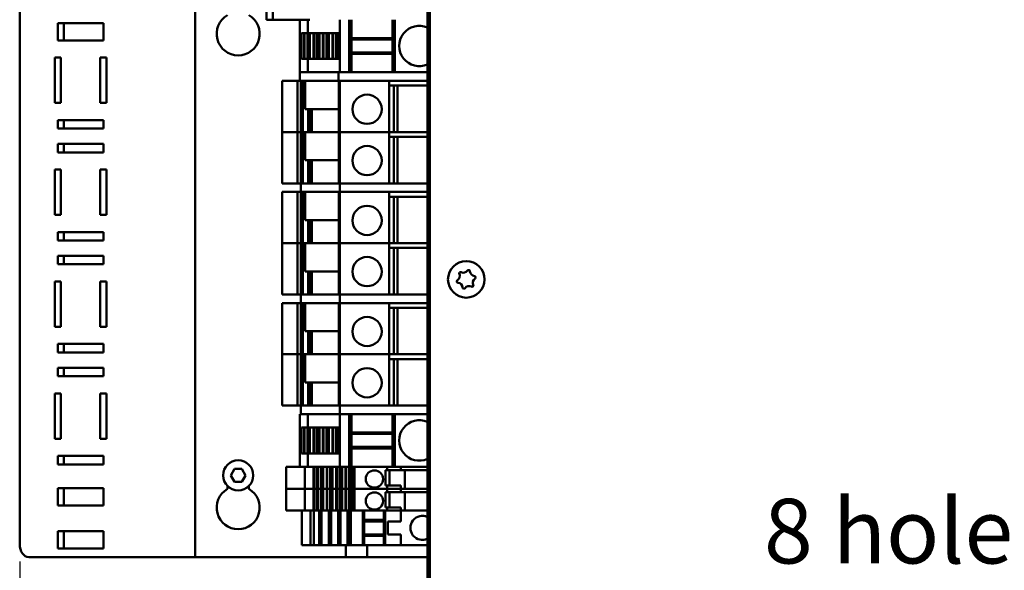
# Model space of a CAD drawing. Units: millimetres. Extents: x 0 to 4752, y 0 to 3360.
# Drawn here: x 1730 to 2096, y 1391 to 1595 of the extents above; entities that cross this region are included whole.
import ezdxf

# ---------------------------------------------------------------- set-up
doc = ezdxf.new("R2010")
doc.units = ezdxf.units.MM
doc.header["$LTSCALE"] = 8
for name, color, linetype, lineweight in [('Bemaßung (ISO)', 7, 'Continuous', 25), ('Sichtbar (ISO)', 7, 'Continuous', 50), ('Symbol (ISO)', 7, 'Continuous', 25)]:
    doc.layers.add(name, color=color, linetype=linetype, lineweight=lineweight)
doc.styles.add('Notiztext (DIN)', font='isocpeur.ttf')
doc.dimstyles.new('Standard (DIN)', dxfattribs={"dimscale": 8, "dimtxt": 3.5, "dimasz": 2.5, "dimexe": 3.175, "dimexo": 0.8, "dimgap": 0.8, "dimtad": 1, "dimrnd": 1e-08, "dimzin": 0, "dimtxsty": 'Notiztext (DIN)', "dimcen": 0.09, "dimdle": 10, "dimclrd": 256, "dimclre": 256, "dimclrt": 256, "dimadec": 0, "dimazin": 0, "dimtol": 1, "dimtfac": 1, "dimtmove": 0, "dimatfit": 3, "dimfxl": 1, "dimtolj": 1, "dimtzin": 0, "dimlwd": -1, "dimlwe": -1, "dimarcsym": 0})

# ---------------------------------------------------------------- blocks, each defined once
blk = doc.blocks.new('*D18')
at = {"layer": 'Bemaßung (ISO)', "transparency": 16777216}
for p, q in [((1730.01, 1394.01), (1730.01, 951.89)), ((2907.24, 1259.61), (2907.24, 951.89)), ((1750.01, 977.29), (2887.24, 977.29))]:
    blk.add_line(p, q, dxfattribs=at)
for points in [[(1750.01, 980.63), (1750.01, 973.96), (1730.01, 977.29)], [(2887.24, 980.63), (2887.24, 973.96), (2907.24, 977.29)]]:
    blk.add_solid(points, dxfattribs=at)
at = {"layer": 'Defpoints', "color": 0, "transparency": 16777216}
for p in [(1730.01, 1400.41), (2907.24, 1266.01), (2907.24, 977.29)]:
    blk.add_point(p, dxfattribs=at)
at = {"layer": 'Bemaßung (ISO)', "transparency": 16777216, "insert": (2082.03, 1020.09), "char_height": 28, "attachment_point": 1, "style": 'Notiztext (DIN)'}
blk.add_mtext('\\A1;735,8±2,5 mm [28,97%%p0,10 in]', dxfattribs=at)
blk = doc.blocks.new('*D19')
at = {"layer": 'Bemaßung (ISO)', "transparency": 16777216}
for p, q in [((2907.96, 1500.25), (2907.96, 851.28)), ((1730.01, 1394.01), (1730.01, 851.28)), ((1750.01, 876.68), (2887.96, 876.68))]:
    blk.add_line(p, q, dxfattribs=at)
for points in [[(1750.01, 880.01), (1750.01, 873.35), (1730.01, 876.68)], [(2887.96, 880.01), (2887.96, 873.35), (2907.96, 876.68)]]:
    blk.add_solid(points, dxfattribs=at)
at = {"layer": 'Defpoints', "color": 0, "transparency": 16777216}
for p in [(2907.96, 1506.65), (1730.01, 1400.41), (2907.96, 876.68)]:
    blk.add_point(p, dxfattribs=at)
at = {"layer": 'Bemaßung (ISO)', "transparency": 16777216, "insert": (2082.39, 919.48), "char_height": 28, "attachment_point": 1, "style": 'Notiztext (DIN)'}
blk.add_mtext('\\A1;736,2±2,5 mm [28,98%%p0,10 in]', dxfattribs=at)

msp = doc.modelspace()

# ---------------------------------------------------------------- linework, layer by layer
at = {"layer": 'Sichtbar (ISO)'}
for p, q in [((1882.44, 1887.61), (1882.44, 1303.61)), ((1881.64, 1359.61), (1881.64, 1831.61)), ((1795.24, 1395.61), (1795.24, 1795.61)), ((1730.01, 1790.81), (1730.01, 1400.41)), ((1821.8, 1624.89), (1821.8, 1595.29)), ((1824.15, 1624.89), (1824.15, 1595.29)), ((1744.15, 1587.61), (1744.15, 1594.01)), ((1744.15, 1594.01), (1761.12, 1594.01)), ((1746.42, 1594.01), (1746.42, 1587.61)), ((1761.12, 1594.01), (1761.12, 1587.61)), ((1822.27, 1595.29), (1821.8, 1595.29)), ((1822.27, 1595.29), (1823.25, 1595.29)), ((1823.81, 1595.29), (1823.25, 1595.29)), ((1823.81, 1595.29), (1824.15, 1595.29)), ((1824.15, 1595.29), (1837.84, 1595.29)), ((1834.12, 1595.29), (1834.12, 1575.77)), ((1837.14, 1595.29), (1837.14, 1590.33)), ((1849.06, 1595.29), (1849.06, 1575.77)), ((1852.52, 1595.29), (1852.52, 1575.77)), ((1853.4, 1595.29), (1853.4, 1575.77)), ((1868.6, 1595.29), (1868.6, 1575.77)), ((1869.48, 1595.29), (1869.48, 1575.77)), ((1834.83, 1580.73), (1834.83, 1590.33)), ((1835.74, 1590.33), (1834.83, 1590.33)), ((1835.74, 1590.33), (1835.74, 1580.73)), ((1835.74, 1590.33), (1835.92, 1590.33)), ((1835.92, 1590.33), (1835.92, 1580.73)), ((1837.02, 1590.33), (1835.92, 1590.33)), ((1837.02, 1590.33), (1837.02, 1580.73)), ((1837.24, 1590.33), (1837.02, 1590.33)), ((1837.24, 1590.33), (1837.24, 1580.73)), ((1837.63, 1590.33), (1837.24, 1590.33)), ((1837.89, 1590.33), (1837.63, 1590.33)), ((1837.63, 1590.33), (1837.63, 1580.73)), ((1837.89, 1590.33), (1837.93, 1590.33)), ((1837.89, 1590.33), (1837.89, 1580.73)), ((1839.24, 1590.33), (1837.93, 1590.33)), ((1837.93, 1590.33), (1837.93, 1580.73)), ((1839.24, 1590.33), (1839.43, 1590.33)), ((1839.24, 1590.33), (1839.24, 1580.73)), ((1840.52, 1590.33), (1839.43, 1590.33)), ((1839.43, 1590.33), (1839.43, 1580.73)), ((1840.75, 1590.33), (1840.52, 1590.33)), ((1840.52, 1590.33), (1840.52, 1580.73)), ((1841.13, 1590.33), (1840.75, 1590.33)), ((1840.75, 1590.33), (1840.75, 1580.73)), ((1841.39, 1590.33), (1841.13, 1590.33)), ((1841.13, 1590.33), (1841.13, 1580.73)), ((1841.39, 1590.33), (1841.44, 1590.33)), ((1841.39, 1590.33), (1841.39, 1580.73)), ((1842.75, 1590.33), (1841.44, 1590.33)), ((1841.44, 1590.33), (1841.44, 1580.73)), ((1842.75, 1590.33), (1842.94, 1590.33)), ((1842.75, 1590.33), (1842.75, 1580.73)), ((1844.03, 1590.33), (1842.94, 1590.33)), ((1842.94, 1590.33), (1842.94, 1580.73)), ((1844.26, 1590.33), (1844.03, 1590.33)), ((1844.03, 1590.33), (1844.03, 1580.73)), ((1844.64, 1590.33), (1844.26, 1590.33)), ((1844.26, 1590.33), (1844.26, 1580.73)), ((1844.9, 1590.33), (1844.64, 1590.33)), ((1844.64, 1590.33), (1844.64, 1580.73)), ((1844.9, 1590.33), (1844.95, 1590.33)), ((1844.9, 1590.33), (1844.9, 1580.73)), ((1846.26, 1590.33), (1844.95, 1590.33)), ((1844.95, 1590.33), (1844.95, 1580.73)), ((1846.26, 1590.33), (1846.44, 1590.33)), ((1846.26, 1590.33), (1846.26, 1580.73)), ((1847.54, 1590.33), (1846.44, 1590.33)), ((1846.44, 1590.33), (1846.44, 1580.73)), ((1847.77, 1590.33), (1847.54, 1590.33)), ((1847.54, 1590.33), (1847.54, 1580.73)), ((1848.15, 1590.33), (1847.77, 1590.33)), ((1847.77, 1590.33), (1847.77, 1580.73)), ((1848.41, 1590.33), (1848.15, 1590.33)), ((1848.15, 1590.33), (1848.15, 1580.73)), ((1848.41, 1590.33), (1848.45, 1590.33)), ((1848.41, 1590.33), (1848.41, 1580.73)), ((1849.06, 1590.33), (1848.45, 1590.33)), ((1848.45, 1590.33), (1848.45, 1580.73)), ((1761.12, 1587.61), (1744.15, 1587.61)), ((1868.6, 1588.49), (1853.4, 1588.49)), ((1868.6, 1587.93), (1853.4, 1587.93)), ((1868.6, 1583.13), (1853.4, 1583.13)), ((1868.6, 1582.57), (1853.4, 1582.57)), ((1743.02, 1581.21), (1745.28, 1581.21)), ((1743.02, 1564.41), (1743.02, 1581.21)), ((1745.28, 1581.21), (1745.28, 1564.41)), ((1759.99, 1581.21), (1762.26, 1581.21)), ((1759.99, 1564.41), (1759.99, 1581.21)), ((1762.26, 1581.21), (1762.26, 1564.41)), ((1834.83, 1580.73), (1835.74, 1580.73)), ((1835.92, 1580.73), (1835.74, 1580.73)), ((1835.92, 1580.73), (1837.02, 1580.73)), ((1837.02, 1580.73), (1837.24, 1580.73)), ((1837.14, 1580.73), (1837.14, 1575.77)), ((1837.24, 1580.73), (1837.63, 1580.73)), ((1837.63, 1580.73), (1837.89, 1580.73)), ((1837.93, 1580.73), (1837.89, 1580.73)), ((1837.93, 1580.73), (1839.24, 1580.73)), ((1839.43, 1580.73), (1839.24, 1580.73)), ((1839.43, 1580.73), (1840.52, 1580.73)), ((1840.52, 1580.73), (1840.75, 1580.73)), ((1840.75, 1580.73), (1841.13, 1580.73)), ((1841.13, 1580.73), (1841.39, 1580.73)), ((1841.44, 1580.73), (1841.39, 1580.73)), ((1841.44, 1580.73), (1842.75, 1580.73)), ((1842.94, 1580.73), (1842.75, 1580.73)), ((1842.94, 1580.73), (1844.03, 1580.73)), ((1844.03, 1580.73), (1844.26, 1580.73)), ((1844.26, 1580.73), (1844.64, 1580.73)), ((1844.64, 1580.73), (1844.9, 1580.73)), ((1844.95, 1580.73), (1844.9, 1580.73)), ((1844.95, 1580.73), (1846.26, 1580.73)), ((1846.44, 1580.73), (1846.26, 1580.73)), ((1846.44, 1580.73), (1847.54, 1580.73)), ((1847.54, 1580.73), (1847.77, 1580.73)), ((1847.77, 1580.73), (1848.15, 1580.73)), ((1848.15, 1580.73), (1848.41, 1580.73)), ((1848.45, 1580.73), (1848.41, 1580.73)), ((1848.45, 1580.73), (1849.06, 1580.73)), ((1848.52, 1575.77), (1834.12, 1575.77)), ((1834.12, 1575.77), (1834.12, 1572.57)), ((1848.52, 1575.77), (1848.52, 1572.57)), ((1849.06, 1575.77), (1848.52, 1575.77)), ((1849.08, 1575.77), (1849.06, 1575.77)), ((1849.7, 1575.77), (1849.08, 1575.77)), ((1849.7, 1575.77), (1852.44, 1575.77)), ((1852.52, 1575.77), (1852.44, 1575.77)), ((1852.52, 1575.77), (1853.4, 1575.77)), ((1868.6, 1575.77), (1853.4, 1575.77)), ((1868.6, 1575.77), (1869.48, 1575.77)), ((1869.56, 1575.77), (1869.48, 1575.77)), ((1869.56, 1575.77), (1881.64, 1575.77)), ((1827.63, 1572.57), (1828.83, 1572.57)), ((1827.63, 1572.57), (1827.63, 1553.53)), ((1833.29, 1572.57), (1828.83, 1572.57)), ((1834.12, 1572.57), (1833.29, 1572.57)), ((1833.29, 1572.57), (1833.29, 1553.53)), ((1834.12, 1572.57), (1848.52, 1572.57)), ((1834.58, 1572.57), (1834.58, 1553.53)), ((1835.29, 1572.57), (1835.29, 1553.53)), ((1836.16, 1562.09), (1836.16, 1572.57)), ((1848.52, 1572.57), (1881.64, 1572.57)), ((1848.67, 1572.57), (1848.67, 1553.53)), ((1848.98, 1572.57), (1848.98, 1553.53)), ((1866.75, 1572.57), (1848.99, 1572.57)), ((1848.99, 1572.57), (1848.99, 1553.53)), ((1867.39, 1572.57), (1867.39, 1553.53)), ((1867.39, 1570.81), (1881.64, 1570.81)), ((1869.08, 1570.81), (1869.08, 1553.53)), ((1870.47, 1570.81), (1870.47, 1553.53)), ((1745.28, 1564.41), (1743.02, 1564.41)), ((1762.26, 1564.41), (1759.99, 1564.41)), ((1836.16, 1562.09), (1848.67, 1562.09)), ((1837.29, 1562.09), (1837.29, 1553.53)), ((1837.51, 1562.09), (1837.51, 1553.53)), ((1837.89, 1562.09), (1837.89, 1553.53)), ((1838.57, 1562.09), (1838.57, 1553.53)), ((1744.15, 1558.01), (1761.12, 1558.01)), ((1744.15, 1554.81), (1744.15, 1558.01)), ((1746.42, 1558.01), (1746.42, 1554.81)), ((1761.12, 1558.01), (1761.12, 1554.81)), ((1761.12, 1554.81), (1744.15, 1554.81)), ((1828.83, 1553.53), (1827.63, 1553.53)), ((1827.63, 1553.53), (1828.83, 1553.53)), ((1827.63, 1553.53), (1827.63, 1534.49)), ((1828.83, 1553.53), (1833.29, 1553.53)), ((1833.29, 1553.53), (1828.83, 1553.53)), ((1833.29, 1553.53), (1834.58, 1553.53)), ((1834.58, 1553.53), (1833.29, 1553.53)), ((1833.29, 1553.53), (1833.29, 1534.49)), ((1834.95, 1553.53), (1834.58, 1553.53)), ((1834.58, 1553.53), (1834.95, 1553.53)), ((1834.58, 1553.53), (1834.58, 1534.49)), ((1834.95, 1553.53), (1835.29, 1553.53)), ((1835.29, 1553.53), (1834.95, 1553.53)), ((1835.29, 1553.53), (1836, 1553.53)), ((1836, 1553.53), (1835.29, 1553.53)), ((1835.29, 1553.53), (1835.29, 1534.49)), ((1836.16, 1553.53), (1836, 1553.53)), ((1836, 1553.53), (1836.16, 1553.53)), ((1848.67, 1553.53), (1836.16, 1553.53)), ((1836.16, 1543.05), (1836.16, 1553.53)), ((1848.72, 1553.53), (1848.67, 1553.53)), ((1848.67, 1553.53), (1848.72, 1553.53)), ((1848.67, 1553.53), (1848.67, 1534.49)), ((1848.72, 1553.53), (1848.98, 1553.53)), ((1848.98, 1553.53), (1848.72, 1553.53)), ((1848.99, 1553.53), (1848.98, 1553.53)), ((1848.98, 1553.53), (1848.99, 1553.53)), ((1848.98, 1553.53), (1848.98, 1534.49)), ((1848.99, 1553.53), (1866.75, 1553.53)), ((1866.75, 1553.53), (1848.99, 1553.53)), ((1848.99, 1553.53), (1848.99, 1534.49)), ((1867.39, 1553.53), (1866.75, 1553.53)), ((1866.75, 1553.53), (1867.39, 1553.53)), ((1867.39, 1553.53), (1867.39, 1534.49)), ((1881.64, 1553.53), (1867.39, 1553.53)), ((1744.15, 1549.21), (1761.12, 1549.21)), ((1744.15, 1546.01), (1744.15, 1549.21)), ((1746.42, 1549.21), (1746.42, 1546.01)), ((1761.12, 1549.21), (1761.12, 1546.01)), ((1867.39, 1551.77), (1881.64, 1551.77)), ((1869.08, 1551.77), (1869.08, 1534.49)), ((1870.47, 1551.77), (1870.47, 1534.49)), ((1761.12, 1546.01), (1744.15, 1546.01)), ((1836.16, 1543.05), (1848.67, 1543.05)), ((1837.29, 1543.05), (1837.29, 1534.49)), ((1837.51, 1543.05), (1837.51, 1534.49)), ((1837.89, 1543.05), (1837.89, 1534.49)), ((1838.57, 1543.05), (1838.57, 1534.49)), ((1743.02, 1539.61), (1745.28, 1539.61)), ((1743.02, 1522.81), (1743.02, 1539.61)), ((1745.28, 1539.61), (1745.28, 1522.81)), ((1759.99, 1539.61), (1762.26, 1539.61)), ((1759.99, 1522.81), (1759.99, 1539.61)), ((1762.26, 1539.61), (1762.26, 1522.81)), ((1828.83, 1534.49), (1827.63, 1534.49)), ((1828.83, 1534.49), (1833.29, 1534.49)), ((1833.29, 1534.49), (1834.58, 1534.49)), ((1848.98, 1534.49), (1834.58, 1534.49)), ((1834.58, 1534.49), (1834.58, 1531.29)), ((1848.98, 1534.49), (1848.98, 1531.29)), ((1881.64, 1534.49), (1848.98, 1534.49)), ((1848.99, 1534.49), (1866.75, 1534.49)), ((1827.63, 1531.29), (1828.83, 1531.29)), ((1827.63, 1531.29), (1827.63, 1512.25)), ((1833.29, 1531.29), (1828.83, 1531.29)), ((1834.58, 1531.29), (1833.29, 1531.29)), ((1833.29, 1531.29), (1833.29, 1512.25)), ((1834.58, 1531.29), (1834.58, 1512.25)), ((1834.58, 1531.29), (1848.98, 1531.29)), ((1835.29, 1531.29), (1835.29, 1512.25)), ((1836.16, 1520.81), (1836.16, 1531.29)), ((1848.67, 1531.29), (1848.67, 1512.25)), ((1848.98, 1531.29), (1848.98, 1512.25)), ((1848.98, 1531.29), (1881.64, 1531.29)), ((1866.75, 1531.29), (1848.99, 1531.29)), ((1848.99, 1531.29), (1848.99, 1512.25)), ((1867.39, 1531.29), (1867.39, 1512.25)), ((1867.39, 1529.53), (1881.64, 1529.53)), ((1869.08, 1529.53), (1869.08, 1512.25)), ((1870.47, 1529.53), (1870.47, 1512.25)), ((1745.28, 1522.81), (1743.02, 1522.81)), ((1762.26, 1522.81), (1759.99, 1522.81)), ((1836.16, 1520.81), (1848.67, 1520.81)), ((1837.29, 1520.81), (1837.29, 1512.25)), ((1837.51, 1520.81), (1837.51, 1512.25)), ((1837.89, 1520.81), (1837.89, 1512.25)), ((1838.57, 1520.81), (1838.57, 1512.25)), ((1744.15, 1516.41), (1761.12, 1516.41)), ((1744.15, 1513.21), (1744.15, 1516.41)), ((1746.42, 1516.41), (1746.42, 1513.21)), ((1761.12, 1516.41), (1761.12, 1513.21)), ((1761.12, 1513.21), (1744.15, 1513.21)), ((1828.83, 1512.25), (1827.63, 1512.25)), ((1827.63, 1512.25), (1828.83, 1512.25)), ((1827.63, 1512.25), (1827.63, 1493.21)), ((1828.83, 1512.25), (1833.29, 1512.25)), ((1833.29, 1512.25), (1828.83, 1512.25)), ((1833.29, 1512.25), (1834.58, 1512.25)), ((1834.58, 1512.25), (1833.29, 1512.25)), ((1833.29, 1512.25), (1833.29, 1493.21)), ((1834.95, 1512.25), (1834.58, 1512.25)), ((1834.58, 1512.25), (1834.95, 1512.25)), ((1834.58, 1512.25), (1834.58, 1493.21)), ((1834.95, 1512.25), (1835.29, 1512.25)), ((1835.29, 1512.25), (1834.95, 1512.25)), ((1835.29, 1512.25), (1836, 1512.25)), ((1836, 1512.25), (1835.29, 1512.25)), ((1835.29, 1512.25), (1835.29, 1493.21)), ((1836.16, 1512.25), (1836, 1512.25)), ((1836, 1512.25), (1836.16, 1512.25)), ((1848.67, 1512.25), (1836.16, 1512.25)), ((1836.16, 1501.77), (1836.16, 1512.25)), ((1848.72, 1512.25), (1848.67, 1512.25)), ((1848.67, 1512.25), (1848.72, 1512.25)), ((1848.67, 1512.25), (1848.67, 1493.21)), ((1848.72, 1512.25), (1848.98, 1512.25)), ((1848.98, 1512.25), (1848.72, 1512.25)), ((1848.99, 1512.25), (1848.98, 1512.25)), ((1848.98, 1512.25), (1848.99, 1512.25)), ((1848.98, 1512.25), (1848.98, 1493.21)), ((1848.99, 1512.25), (1866.75, 1512.25)), ((1866.75, 1512.25), (1848.99, 1512.25)), ((1848.99, 1512.25), (1848.99, 1493.21)), ((1867.39, 1512.25), (1866.75, 1512.25)), ((1866.75, 1512.25), (1867.39, 1512.25)), ((1867.39, 1512.25), (1867.39, 1493.21)), ((1881.64, 1512.25), (1867.39, 1512.25)), ((1867.39, 1510.49), (1881.64, 1510.49)), ((1869.08, 1510.49), (1869.08, 1493.21)), ((1870.47, 1510.49), (1870.47, 1493.21)), ((1744.15, 1507.61), (1761.12, 1507.61)), ((1744.15, 1504.41), (1744.15, 1507.61)), ((1746.42, 1507.61), (1746.42, 1504.41)), ((1761.12, 1507.61), (1761.12, 1504.41)), ((1761.12, 1504.41), (1744.15, 1504.41)), ((1836.16, 1501.77), (1848.67, 1501.77)), ((1837.29, 1501.77), (1837.29, 1493.21)), ((1837.51, 1501.77), (1837.51, 1493.21)), ((1837.89, 1501.77), (1837.89, 1493.21)), ((1838.57, 1501.77), (1838.57, 1493.21)), ((1743.02, 1498.01), (1745.28, 1498.01)), ((1743.02, 1481.21), (1743.02, 1498.01)), ((1745.28, 1498.01), (1745.28, 1481.21)), ((1759.99, 1498.01), (1762.26, 1498.01)), ((1759.99, 1481.21), (1759.99, 1498.01)), ((1762.26, 1498.01), (1762.26, 1481.21)), ((1828.83, 1493.21), (1827.63, 1493.21)), ((1827.63, 1490.01), (1828.83, 1490.01)), ((1827.63, 1490.01), (1827.63, 1470.97)), ((1828.83, 1493.21), (1833.29, 1493.21)), ((1833.29, 1490.01), (1828.83, 1490.01)), ((1833.29, 1493.21), (1834.58, 1493.21)), ((1834.58, 1490.01), (1833.29, 1490.01)), ((1833.29, 1490.01), (1833.29, 1470.97)), ((1848.98, 1493.21), (1834.58, 1493.21)), ((1834.58, 1493.21), (1834.58, 1490.01)), ((1834.58, 1490.01), (1834.58, 1470.97)), ((1834.58, 1490.01), (1848.98, 1490.01)), ((1835.29, 1490.01), (1835.29, 1470.97)), ((1836.16, 1479.53), (1836.16, 1490.01)), ((1848.67, 1490.01), (1848.67, 1470.97)), ((1848.98, 1493.21), (1848.98, 1490.01)), ((1881.64, 1493.21), (1848.98, 1493.21)), ((1848.98, 1490.01), (1848.98, 1470.97)), ((1848.98, 1490.01), (1881.64, 1490.01)), ((1848.99, 1493.21), (1866.75, 1493.21)), ((1866.75, 1490.01), (1848.99, 1490.01)), ((1848.99, 1490.01), (1848.99, 1470.97)), ((1867.39, 1490.01), (1867.39, 1470.97)), ((1867.39, 1488.25), (1881.64, 1488.25)), ((1869.08, 1488.25), (1869.08, 1470.97)), ((1870.47, 1488.25), (1870.47, 1470.97)), ((1745.28, 1481.21), (1743.02, 1481.21)), ((1762.26, 1481.21), (1759.99, 1481.21)), ((1836.16, 1479.53), (1848.67, 1479.53)), ((1837.29, 1479.53), (1837.29, 1470.97)), ((1837.51, 1479.53), (1837.51, 1470.97)), ((1837.89, 1479.53), (1837.89, 1470.97)), ((1838.57, 1479.53), (1838.57, 1470.97)), ((1744.15, 1474.81), (1761.12, 1474.81)), ((1744.15, 1471.61), (1744.15, 1474.81)), ((1761.12, 1471.61), (1744.15, 1471.61)), ((1746.42, 1474.81), (1746.42, 1471.61)), ((1761.12, 1474.81), (1761.12, 1471.61)), ((1828.83, 1470.97), (1827.63, 1470.97)), ((1827.63, 1470.97), (1828.83, 1470.97)), ((1827.63, 1470.97), (1827.63, 1451.93)), ((1828.83, 1470.97), (1833.29, 1470.97)), ((1833.29, 1470.97), (1828.83, 1470.97)), ((1833.29, 1470.97), (1834.58, 1470.97)), ((1834.58, 1470.97), (1833.29, 1470.97)), ((1833.29, 1470.97), (1833.29, 1451.93)), ((1834.95, 1470.97), (1834.58, 1470.97)), ((1834.58, 1470.97), (1834.95, 1470.97)), ((1834.58, 1470.97), (1834.58, 1451.93)), ((1834.95, 1470.97), (1835.29, 1470.97)), ((1835.29, 1470.97), (1834.95, 1470.97)), ((1835.29, 1470.97), (1836, 1470.97)), ((1836, 1470.97), (1835.29, 1470.97)), ((1835.29, 1470.97), (1835.29, 1451.93)), ((1836.16, 1470.97), (1836, 1470.97)), ((1836, 1470.97), (1836.16, 1470.97)), ((1848.67, 1470.97), (1836.16, 1470.97)), ((1836.16, 1460.49), (1836.16, 1470.97)), ((1848.72, 1470.97), (1848.67, 1470.97)), ((1848.67, 1470.97), (1848.72, 1470.97)), ((1848.67, 1470.97), (1848.67, 1451.93)), ((1848.72, 1470.97), (1848.98, 1470.97)), ((1848.98, 1470.97), (1848.72, 1470.97)), ((1848.99, 1470.97), (1848.98, 1470.97)), ((1848.98, 1470.97), (1848.99, 1470.97)), ((1848.98, 1470.97), (1848.98, 1451.93)), ((1848.99, 1470.97), (1866.75, 1470.97)), ((1866.75, 1470.97), (1848.99, 1470.97)), ((1848.99, 1470.97), (1848.99, 1451.93)), ((1867.39, 1470.97), (1866.75, 1470.97)), ((1866.75, 1470.97), (1867.39, 1470.97)), ((1867.39, 1470.97), (1867.39, 1451.93)), ((1881.64, 1470.97), (1867.39, 1470.97)), ((1867.39, 1469.21), (1881.64, 1469.21)), ((1869.08, 1469.21), (1869.08, 1451.93)), ((1870.47, 1469.21), (1870.47, 1451.93)), ((1744.15, 1466.01), (1761.12, 1466.01)), ((1744.15, 1462.81), (1744.15, 1466.01)), ((1746.42, 1466.01), (1746.42, 1462.81)), ((1761.12, 1466.01), (1761.12, 1462.81)), ((1761.12, 1462.81), (1744.15, 1462.81)), ((1836.16, 1460.49), (1848.67, 1460.49)), ((1837.29, 1460.49), (1837.29, 1451.93)), ((1837.51, 1460.49), (1837.51, 1451.93)), ((1837.89, 1460.49), (1837.89, 1451.93)), ((1838.57, 1460.49), (1838.57, 1451.93)), ((1743.02, 1456.41), (1745.28, 1456.41)), ((1743.02, 1439.61), (1743.02, 1456.41)), ((1745.28, 1456.41), (1745.28, 1439.61)), ((1759.99, 1456.41), (1762.26, 1456.41)), ((1759.99, 1439.61), (1759.99, 1456.41)), ((1762.26, 1456.41), (1762.26, 1439.61)), ((1828.83, 1451.93), (1827.63, 1451.93)), ((1828.83, 1451.93), (1833.29, 1451.93)), ((1833.29, 1451.93), (1834.58, 1451.93)), ((1848.98, 1451.93), (1834.58, 1451.93)), ((1834.58, 1451.93), (1834.58, 1448.73)), ((1848.98, 1451.93), (1848.98, 1448.73)), ((1881.64, 1451.93), (1848.98, 1451.93)), ((1848.99, 1451.93), (1866.75, 1451.93)), ((1834.12, 1448.73), (1834.12, 1429.21)), ((1834.12, 1448.73), (1834.37, 1448.73)), ((1834.37, 1448.73), (1834.49, 1448.73)), ((1834.61, 1448.73), (1834.49, 1448.73)), ((1834.61, 1448.73), (1848.98, 1448.73)), ((1837.14, 1448.73), (1837.14, 1443.77)), ((1848.98, 1448.73), (1849.06, 1448.73)), ((1849.06, 1448.73), (1849.08, 1448.73)), ((1849.06, 1448.73), (1849.06, 1429.21)), ((1849.08, 1448.73), (1849.7, 1448.73)), ((1852.44, 1448.73), (1849.7, 1448.73)), ((1852.44, 1448.73), (1852.52, 1448.73)), ((1852.52, 1448.73), (1852.52, 1429.21)), ((1853.4, 1448.73), (1852.52, 1448.73)), ((1853.4, 1448.73), (1853.4, 1429.21)), ((1853.4, 1448.73), (1868.6, 1448.73)), ((1868.6, 1448.73), (1868.6, 1429.21)), ((1869.48, 1448.73), (1868.6, 1448.73)), ((1869.48, 1448.73), (1869.48, 1429.21)), ((1869.48, 1448.73), (1869.56, 1448.73)), ((1881.64, 1448.73), (1869.56, 1448.73)), ((1834.83, 1434.17), (1834.83, 1443.77)), ((1835.74, 1443.77), (1834.83, 1443.77)), ((1835.74, 1443.77), (1835.74, 1434.17)), ((1835.74, 1443.77), (1835.92, 1443.77)), ((1835.92, 1443.77), (1835.92, 1434.17)), ((1837.02, 1443.77), (1835.92, 1443.77)), ((1837.02, 1443.77), (1837.02, 1434.17)), ((1837.24, 1443.77), (1837.02, 1443.77)), ((1837.24, 1443.77), (1837.24, 1434.17)), ((1837.63, 1443.77), (1837.24, 1443.77)), ((1837.89, 1443.77), (1837.63, 1443.77)), ((1837.63, 1443.77), (1837.63, 1434.17)), ((1837.89, 1443.77), (1837.93, 1443.77)), ((1837.89, 1443.77), (1837.89, 1434.17)), ((1839.24, 1443.77), (1837.93, 1443.77)), ((1837.93, 1443.77), (1837.93, 1434.17)), ((1839.24, 1443.77), (1839.43, 1443.77)), ((1839.24, 1443.77), (1839.24, 1434.17)), ((1840.52, 1443.77), (1839.43, 1443.77)), ((1839.43, 1443.77), (1839.43, 1434.17)), ((1840.75, 1443.77), (1840.52, 1443.77)), ((1840.52, 1443.77), (1840.52, 1434.17)), ((1841.13, 1443.77), (1840.75, 1443.77)), ((1840.75, 1443.77), (1840.75, 1434.17)), ((1841.39, 1443.77), (1841.13, 1443.77)), ((1841.13, 1443.77), (1841.13, 1434.17)), ((1841.39, 1443.77), (1841.44, 1443.77)), ((1841.39, 1443.77), (1841.39, 1434.17)), ((1842.75, 1443.77), (1841.44, 1443.77)), ((1841.44, 1443.77), (1841.44, 1434.17)), ((1842.75, 1443.77), (1842.94, 1443.77)), ((1842.75, 1443.77), (1842.75, 1434.17)), ((1844.03, 1443.77), (1842.94, 1443.77)), ((1842.94, 1443.77), (1842.94, 1434.17)), ((1844.26, 1443.77), (1844.03, 1443.77)), ((1844.03, 1443.77), (1844.03, 1434.17)), ((1844.64, 1443.77), (1844.26, 1443.77)), ((1844.26, 1443.77), (1844.26, 1434.17)), ((1844.9, 1443.77), (1844.64, 1443.77)), ((1844.64, 1443.77), (1844.64, 1434.17)), ((1844.9, 1443.77), (1844.95, 1443.77)), ((1844.9, 1443.77), (1844.9, 1434.17)), ((1846.26, 1443.77), (1844.95, 1443.77)), ((1844.95, 1443.77), (1844.95, 1434.17)), ((1846.26, 1443.77), (1846.44, 1443.77)), ((1846.26, 1443.77), (1846.26, 1434.17)), ((1847.54, 1443.77), (1846.44, 1443.77)), ((1846.44, 1443.77), (1846.44, 1434.17)), ((1847.77, 1443.77), (1847.54, 1443.77)), ((1847.54, 1443.77), (1847.54, 1434.17)), ((1848.15, 1443.77), (1847.77, 1443.77)), ((1847.77, 1443.77), (1847.77, 1434.17)), ((1848.41, 1443.77), (1848.15, 1443.77)), ((1848.15, 1443.77), (1848.15, 1434.17)), ((1848.41, 1443.77), (1848.45, 1443.77)), ((1848.41, 1443.77), (1848.41, 1434.17)), ((1849.06, 1443.77), (1848.45, 1443.77)), ((1848.45, 1443.77), (1848.45, 1434.17)), ((1745.28, 1439.61), (1743.02, 1439.61)), ((1762.26, 1439.61), (1759.99, 1439.61)), ((1868.6, 1441.93), (1853.4, 1441.93)), ((1868.6, 1441.37), (1853.4, 1441.37)), ((1868.6, 1436.57), (1853.4, 1436.57)), ((1868.6, 1436.01), (1853.4, 1436.01)), ((1744.15, 1433.21), (1761.12, 1433.21)), ((1744.15, 1430.01), (1744.15, 1433.21)), ((1746.42, 1433.21), (1746.42, 1430.01)), ((1761.12, 1433.21), (1761.12, 1430.01)), ((1834.83, 1434.17), (1835.74, 1434.17)), ((1835.92, 1434.17), (1835.74, 1434.17)), ((1835.92, 1434.17), (1837.02, 1434.17)), ((1837.02, 1434.17), (1837.24, 1434.17)), ((1837.14, 1434.17), (1837.14, 1429.21)), ((1837.24, 1434.17), (1837.63, 1434.17)), ((1837.63, 1434.17), (1837.89, 1434.17)), ((1837.93, 1434.17), (1837.89, 1434.17)), ((1837.93, 1434.17), (1839.24, 1434.17)), ((1839.43, 1434.17), (1839.24, 1434.17)), ((1839.43, 1434.17), (1840.52, 1434.17)), ((1840.52, 1434.17), (1840.75, 1434.17)), ((1840.75, 1434.17), (1841.13, 1434.17)), ((1841.13, 1434.17), (1841.39, 1434.17)), ((1841.44, 1434.17), (1841.39, 1434.17)), ((1841.44, 1434.17), (1842.75, 1434.17)), ((1842.94, 1434.17), (1842.75, 1434.17)), ((1842.94, 1434.17), (1844.03, 1434.17)), ((1844.03, 1434.17), (1844.26, 1434.17)), ((1844.26, 1434.17), (1844.64, 1434.17)), ((1844.64, 1434.17), (1844.9, 1434.17)), ((1844.95, 1434.17), (1844.9, 1434.17)), ((1844.95, 1434.17), (1846.26, 1434.17)), ((1846.44, 1434.17), (1846.26, 1434.17)), ((1846.44, 1434.17), (1847.54, 1434.17)), ((1847.54, 1434.17), (1847.77, 1434.17)), ((1847.77, 1434.17), (1848.15, 1434.17)), ((1848.15, 1434.17), (1848.41, 1434.17)), ((1848.45, 1434.17), (1848.41, 1434.17)), ((1848.45, 1434.17), (1849.06, 1434.17)), ((1761.12, 1430.01), (1744.15, 1430.01)), ((1808.47, 1426.01), (1809.86, 1428.41)), ((1809.86, 1428.41), (1812.63, 1428.41)), ((1812.63, 1428.41), (1814.01, 1426.01)), ((1829.08, 1429.21), (1830.28, 1429.21)), ((1829.08, 1429.21), (1829.08, 1421.05)), ((1834.12, 1429.21), (1830.28, 1429.21)), ((1834.37, 1429.21), (1834.12, 1429.21)), ((1834.49, 1429.21), (1834.37, 1429.21)), ((1834.49, 1429.21), (1837.14, 1429.21)), ((1836.04, 1429.21), (1836.04, 1421.05)), ((1837.14, 1429.21), (1849.06, 1429.21)), ((1839.24, 1429.21), (1839.24, 1421.05)), ((1839.33, 1429.21), (1839.33, 1421.05)), ((1839.56, 1429.21), (1839.56, 1421.05)), ((1840.66, 1429.21), (1840.66, 1421.05)), ((1840.85, 1429.21), (1840.85, 1421.05)), ((1841.94, 1429.21), (1841.94, 1421.05)), ((1842.17, 1429.21), (1842.17, 1421.05)), ((1842.55, 1429.21), (1842.55, 1421.05)), ((1842.81, 1429.21), (1842.81, 1421.05)), ((1842.86, 1429.21), (1842.86, 1421.05)), ((1844.17, 1429.21), (1844.17, 1421.05)), ((1844.36, 1429.21), (1844.36, 1421.05)), ((1845.45, 1429.21), (1845.45, 1421.05)), ((1845.68, 1429.21), (1845.68, 1421.05)), ((1846.06, 1429.21), (1846.06, 1421.05)), ((1846.32, 1429.21), (1846.32, 1421.05)), ((1846.36, 1429.21), (1846.36, 1421.05)), ((1847.68, 1429.21), (1847.68, 1421.05)), ((1847.86, 1429.21), (1847.86, 1421.05)), ((1848.96, 1429.21), (1848.96, 1421.05)), ((1849.08, 1429.21), (1849.06, 1429.21)), ((1849.7, 1429.21), (1849.08, 1429.21)), ((1849.18, 1429.21), (1849.18, 1421.05)), ((1849.57, 1429.21), (1849.57, 1421.05)), ((1849.7, 1429.21), (1852.44, 1429.21)), ((1849.83, 1429.21), (1849.83, 1421.05)), ((1849.87, 1429.21), (1849.87, 1421.05)), ((1851.19, 1429.21), (1851.19, 1421.05)), ((1851.37, 1429.21), (1851.37, 1421.05)), ((1852.52, 1429.21), (1852.44, 1429.21)), ((1852.47, 1429.21), (1852.47, 1421.05)), ((1852.52, 1429.21), (1853.4, 1429.21)), ((1852.69, 1429.21), (1852.69, 1421.05)), ((1853.07, 1429.21), (1853.07, 1421.05)), ((1853.33, 1429.21), (1853.33, 1421.05)), ((1853.4, 1429.21), (1868.6, 1429.21)), ((1854.06, 1429.21), (1854.06, 1421.05)), ((1854.43, 1429.21), (1854.43, 1421.05)), ((1866.05, 1422.21), (1866.05, 1427.89)), ((1866.05, 1427.89), (1866.6, 1427.89)), ((1866.6, 1429.21), (1866.6, 1427.89)), ((1866.6, 1427.89), (1871.73, 1427.89)), ((1867.49, 1427.89), (1867.49, 1422.21)), ((1868.6, 1429.21), (1869.48, 1429.21)), ((1869.56, 1429.21), (1869.48, 1429.21)), ((1869.56, 1429.21), (1881.64, 1429.21)), ((1871.73, 1429.21), (1871.73, 1427.89)), ((1871.73, 1427.89), (1881.64, 1427.89)), ((1873.24, 1427.89), (1873.24, 1421.05)), ((1809.86, 1423.61), (1808.47, 1426.01)), ((1814.01, 1426.01), (1812.63, 1423.61)), ((1744.15, 1421.21), (1761.12, 1421.21)), ((1744.15, 1414.81), (1744.15, 1421.21)), ((1746.42, 1421.21), (1746.42, 1414.81)), ((1761.12, 1421.21), (1761.12, 1414.81)), ((1807.24, 1420.94), (1807.24, 1422.09)), ((1812.63, 1423.61), (1809.86, 1423.61)), ((1815.24, 1422.09), (1815.24, 1420.94)), ((1830.28, 1421.05), (1829.08, 1421.05)), ((1829.08, 1421.05), (1830.28, 1421.05)), ((1829.08, 1421.05), (1829.08, 1412.89)), ((1830.28, 1421.05), (1836.04, 1421.05)), ((1836.04, 1421.05), (1830.28, 1421.05)), ((1836.26, 1421.05), (1836.04, 1421.05)), ((1836.04, 1421.05), (1836.26, 1421.05)), ((1836.04, 1421.05), (1836.04, 1412.89)), ((1836.26, 1421.05), (1839.24, 1421.05)), ((1839.24, 1421.05), (1836.26, 1421.05)), ((1839.33, 1421.05), (1839.24, 1421.05)), ((1839.24, 1421.05), (1839.33, 1421.05)), ((1839.24, 1421.05), (1839.24, 1412.89)), ((1839.33, 1421.05), (1839.56, 1421.05)), ((1839.33, 1421.05), (1839.33, 1412.89)), ((1839.56, 1421.05), (1839.33, 1421.05)), ((1839.56, 1421.05), (1840.66, 1421.05)), ((1839.56, 1421.05), (1839.56, 1412.89)), ((1840.66, 1421.05), (1839.56, 1421.05)), ((1840.85, 1421.05), (1840.66, 1421.05)), ((1840.66, 1421.05), (1840.66, 1412.89)), ((1840.66, 1421.05), (1840.85, 1421.05)), ((1840.85, 1421.05), (1841.94, 1421.05)), ((1840.85, 1421.05), (1840.85, 1412.89)), ((1841.94, 1421.05), (1840.85, 1421.05)), ((1841.94, 1421.05), (1842.17, 1421.05)), ((1841.94, 1421.05), (1841.94, 1412.89)), ((1842.17, 1421.05), (1841.94, 1421.05)), ((1842.17, 1421.05), (1842.55, 1421.05)), ((1842.17, 1421.05), (1842.17, 1412.89)), ((1842.55, 1421.05), (1842.17, 1421.05)), ((1842.55, 1421.05), (1842.81, 1421.05)), ((1842.55, 1421.05), (1842.55, 1412.89)), ((1842.81, 1421.05), (1842.55, 1421.05)), ((1842.86, 1421.05), (1842.81, 1421.05)), ((1842.81, 1421.05), (1842.86, 1421.05)), ((1842.81, 1421.05), (1842.81, 1412.89)), ((1842.86, 1421.05), (1844.17, 1421.05)), ((1842.86, 1421.05), (1842.86, 1412.89)), ((1844.17, 1421.05), (1842.86, 1421.05)), ((1844.36, 1421.05), (1844.17, 1421.05)), ((1844.17, 1421.05), (1844.17, 1412.89)), ((1844.17, 1421.05), (1844.36, 1421.05)), ((1844.36, 1421.05), (1845.45, 1421.05)), ((1844.36, 1421.05), (1844.36, 1412.89)), ((1845.45, 1421.05), (1844.36, 1421.05)), ((1845.45, 1421.05), (1845.68, 1421.05)), ((1845.45, 1421.05), (1845.45, 1412.89)), ((1845.68, 1421.05), (1845.45, 1421.05)), ((1845.68, 1421.05), (1846.06, 1421.05)), ((1845.68, 1421.05), (1845.68, 1412.89)), ((1846.06, 1421.05), (1845.68, 1421.05)), ((1846.06, 1421.05), (1846.32, 1421.05)), ((1846.06, 1421.05), (1846.06, 1412.89)), ((1846.32, 1421.05), (1846.06, 1421.05)), ((1846.36, 1421.05), (1846.32, 1421.05)), ((1846.32, 1421.05), (1846.36, 1421.05)), ((1846.32, 1421.05), (1846.32, 1412.89)), ((1846.36, 1421.05), (1847.68, 1421.05)), ((1846.36, 1421.05), (1846.36, 1412.89)), ((1847.68, 1421.05), (1846.36, 1421.05)), ((1847.86, 1421.05), (1847.68, 1421.05)), ((1847.68, 1421.05), (1847.68, 1412.89)), ((1847.68, 1421.05), (1847.86, 1421.05)), ((1847.86, 1421.05), (1848.96, 1421.05)), ((1847.86, 1421.05), (1847.86, 1412.89)), ((1848.96, 1421.05), (1847.86, 1421.05)), ((1848.96, 1421.05), (1849.18, 1421.05)), ((1848.96, 1421.05), (1848.96, 1412.89)), ((1849.18, 1421.05), (1848.96, 1421.05)), ((1849.18, 1421.05), (1849.57, 1421.05)), ((1849.18, 1421.05), (1849.18, 1412.89)), ((1849.57, 1421.05), (1849.18, 1421.05)), ((1849.57, 1421.05), (1849.83, 1421.05)), ((1849.57, 1421.05), (1849.57, 1412.89)), ((1849.83, 1421.05), (1849.57, 1421.05)), ((1849.87, 1421.05), (1849.83, 1421.05)), ((1849.83, 1421.05), (1849.87, 1421.05)), ((1849.83, 1421.05), (1849.83, 1412.89)), ((1849.87, 1421.05), (1851.19, 1421.05)), ((1849.87, 1421.05), (1849.87, 1412.89)), ((1851.19, 1421.05), (1849.87, 1421.05)), ((1851.37, 1421.05), (1851.19, 1421.05)), ((1851.19, 1421.05), (1851.19, 1412.89)), ((1851.19, 1421.05), (1851.37, 1421.05)), ((1851.37, 1421.05), (1852.47, 1421.05)), ((1851.37, 1421.05), (1851.37, 1412.89)), ((1852.47, 1421.05), (1851.37, 1421.05)), ((1852.47, 1421.05), (1852.69, 1421.05)), ((1852.47, 1421.05), (1852.47, 1412.89)), ((1852.69, 1421.05), (1852.47, 1421.05)), ((1852.69, 1421.05), (1853.07, 1421.05)), ((1852.69, 1421.05), (1852.69, 1412.89)), ((1853.07, 1421.05), (1852.69, 1421.05)), ((1853.07, 1421.05), (1853.33, 1421.05)), ((1853.07, 1421.05), (1853.07, 1412.89)), ((1853.33, 1421.05), (1853.07, 1421.05)), ((1853.38, 1421.05), (1853.33, 1421.05)), ((1853.33, 1421.05), (1853.38, 1421.05)), ((1853.33, 1421.05), (1853.33, 1412.89)), ((1853.38, 1421.05), (1854.06, 1421.05)), ((1854.06, 1421.05), (1853.38, 1421.05)), ((1854.14, 1421.05), (1854.06, 1421.05)), ((1854.06, 1421.05), (1854.14, 1421.05)), ((1854.06, 1421.05), (1854.06, 1412.89)), ((1854.43, 1421.05), (1854.14, 1421.05)), ((1854.14, 1421.05), (1854.43, 1421.05)), ((1854.61, 1421.05), (1854.43, 1421.05)), ((1854.43, 1421.05), (1854.43, 1412.89)), ((1854.43, 1421.05), (1854.61, 1421.05)), ((1854.61, 1421.05), (1866.6, 1421.05)), ((1866.6, 1421.05), (1854.61, 1421.05)), ((1866.6, 1422.21), (1866.05, 1422.21)), ((1866.6, 1422.21), (1866.6, 1421.05)), ((1871.73, 1422.21), (1866.6, 1422.21)), ((1866.6, 1421.05), (1871.73, 1421.05)), ((1866.6, 1421.05), (1866.6, 1419.73)), ((1871.73, 1421.05), (1866.6, 1421.05)), ((1871.73, 1421.05), (1871.73, 1422.21)), ((1871.73, 1421.05), (1871.73, 1419.73)), ((1881.64, 1421.05), (1871.73, 1421.05)), ((1866.05, 1414.05), (1866.05, 1419.73)), ((1866.05, 1419.73), (1866.6, 1419.73)), ((1866.6, 1419.73), (1871.73, 1419.73)), ((1867.49, 1419.73), (1867.49, 1414.05)), ((1871.73, 1419.73), (1881.64, 1419.73)), ((1873.24, 1419.73), (1873.24, 1412.89)), ((1761.12, 1414.81), (1744.15, 1414.81)), ((1866.6, 1414.05), (1866.05, 1414.05)), ((1866.6, 1414.05), (1866.6, 1412.89)), ((1871.73, 1414.05), (1866.6, 1414.05)), ((1871.73, 1412.89), (1871.73, 1414.05)), ((1830.28, 1412.89), (1829.08, 1412.89)), ((1830.28, 1412.89), (1834.92, 1412.89)), ((1834.92, 1412.89), (1835.34, 1412.89)), ((1834.92, 1412.89), (1834.92, 1400.09)), ((1838.13, 1412.89), (1835.34, 1412.89)), ((1838.13, 1412.89), (1838.49, 1412.89)), ((1838.13, 1412.89), (1838.13, 1400.09)), ((1838.49, 1412.89), (1839.05, 1412.89)), ((1839.39, 1412.89), (1839.05, 1412.89)), ((1839.39, 1412.89), (1839.39, 1400.09)), ((1840.1, 1412.89), (1839.39, 1412.89)), ((1840.1, 1412.89), (1840.29, 1412.89)), ((1840.56, 1412.89), (1840.29, 1412.89)), ((1840.56, 1412.89), (1840.66, 1412.89)), ((1840.85, 1412.89), (1840.66, 1412.89)), ((1840.85, 1412.89), (1841.94, 1412.89)), ((1841.38, 1412.89), (1841.38, 1400.09)), ((1841.61, 1412.89), (1841.61, 1400.09)), ((1841.94, 1412.89), (1842.17, 1412.89)), ((1841.99, 1412.89), (1841.99, 1400.09)), ((1842.17, 1412.89), (1842.25, 1412.89)), ((1842.25, 1412.89), (1842.3, 1412.89)), ((1842.25, 1412.89), (1842.25, 1400.09)), ((1843.61, 1412.89), (1842.3, 1412.89)), ((1843.61, 1412.89), (1843.8, 1412.89)), ((1844.06, 1412.89), (1843.8, 1412.89)), ((1844.06, 1412.89), (1844.17, 1412.89)), ((1844.36, 1412.89), (1844.17, 1412.89)), ((1844.36, 1412.89), (1845.45, 1412.89)), ((1844.89, 1412.89), (1844.89, 1400.09)), ((1845.12, 1412.89), (1845.12, 1400.09)), ((1845.45, 1412.89), (1845.68, 1412.89)), ((1845.5, 1412.89), (1845.5, 1400.09)), ((1845.68, 1412.89), (1845.76, 1412.89)), ((1845.76, 1412.89), (1845.81, 1412.89)), ((1845.76, 1412.89), (1845.76, 1400.09)), ((1847.12, 1412.89), (1845.81, 1412.89)), ((1847.12, 1412.89), (1847.3, 1412.89)), ((1847.57, 1412.89), (1847.3, 1412.89)), ((1847.57, 1412.89), (1847.68, 1412.89)), ((1847.86, 1412.89), (1847.68, 1412.89)), ((1847.86, 1412.89), (1848.96, 1412.89)), ((1848.4, 1412.89), (1848.4, 1400.09)), ((1848.62, 1412.89), (1848.62, 1400.09)), ((1848.96, 1412.89), (1849.18, 1412.89)), ((1849.01, 1412.89), (1849.01, 1400.09)), ((1849.18, 1412.89), (1849.27, 1412.89)), ((1849.27, 1412.89), (1849.31, 1412.89)), ((1849.27, 1412.89), (1849.27, 1400.09)), ((1850.62, 1412.89), (1849.31, 1412.89)), ((1850.62, 1412.89), (1850.81, 1412.89)), ((1851.08, 1412.89), (1850.81, 1412.89)), ((1851.08, 1412.89), (1851.19, 1412.89)), ((1851.37, 1412.89), (1851.19, 1412.89)), ((1851.37, 1412.89), (1852.47, 1412.89)), ((1851.91, 1412.89), (1851.91, 1400.09)), ((1852.13, 1412.89), (1852.13, 1400.09)), ((1852.47, 1412.89), (1852.69, 1412.89)), ((1852.51, 1412.89), (1852.51, 1400.09)), ((1852.69, 1412.89), (1852.77, 1412.89)), ((1852.77, 1412.89), (1852.82, 1412.89)), ((1852.77, 1412.89), (1852.77, 1400.09)), ((1853.08, 1412.89), (1852.82, 1412.89)), ((1853.08, 1412.89), (1853.19, 1412.89)), ((1853.08, 1412.89), (1853.08, 1400.09)), ((1853.19, 1412.89), (1854.05, 1412.89)), ((1857.17, 1412.89), (1854.05, 1412.89)), ((1854.61, 1412.89), (1866.6, 1412.89)), ((1857.57, 1412.89), (1857.57, 1400.09)), ((1858.13, 1412.89), (1858.13, 1400.09)), ((1865.33, 1409.45), (1858.13, 1409.45)), ((1865.33, 1412.89), (1865.33, 1409.45)), ((1865.33, 1412.89), (1865.33, 1400.09)), ((1865.33, 1409.45), (1865.33, 1408.89)), ((1865.89, 1412.89), (1865.89, 1400.09)), ((1865.89, 1412.89), (1865.89, 1400.09)), ((1870.53, 1412.89), (1866.29, 1412.89)), ((1870.53, 1412.89), (1871.73, 1412.89)), ((1881.64, 1412.89), (1871.73, 1412.89)), ((1871.73, 1412.89), (1871.73, 1408.89)), ((1865.33, 1408.89), (1858.13, 1408.89)), ((1866.93, 1408.89), (1870.53, 1408.89)), ((1866.93, 1404.09), (1866.93, 1408.89)), ((1871.73, 1408.89), (1870.53, 1408.89)), ((1744.15, 1405.21), (1761.12, 1405.21)), ((1744.15, 1398.81), (1744.15, 1405.21)), ((1746.42, 1405.21), (1746.42, 1398.81)), ((1761.12, 1405.21), (1761.12, 1398.81)), ((1865.33, 1404.09), (1858.13, 1404.09)), ((1865.33, 1403.53), (1858.13, 1403.53)), ((1865.33, 1404.09), (1865.33, 1403.53)), ((1865.33, 1403.53), (1865.33, 1400.09)), ((1870.53, 1404.09), (1866.93, 1404.09)), ((1870.53, 1404.09), (1871.73, 1404.09)), ((1871.73, 1404.09), (1871.73, 1400.09)), ((1761.12, 1398.81), (1744.15, 1398.81)), ((1834.92, 1400.09), (1834.92, 1400.09)), ((1834.92, 1400.09), (1834.92, 1400.09)), ((1835.34, 1400.09), (1834.92, 1400.09)), ((1835.34, 1400.09), (1838.13, 1400.09)), ((1838.49, 1400.09), (1838.13, 1400.09)), ((1839.05, 1400.09), (1838.49, 1400.09)), ((1839.05, 1400.09), (1839.39, 1400.09)), ((1839.39, 1400.09), (1840.1, 1400.09)), ((1840.29, 1400.09), (1840.1, 1400.09)), ((1840.29, 1400.09), (1841.38, 1400.09)), ((1841.38, 1400.09), (1841.61, 1400.09)), ((1841.61, 1400.09), (1841.99, 1400.09)), ((1841.99, 1400.09), (1842.25, 1400.09)), ((1842.3, 1400.09), (1842.25, 1400.09)), ((1842.3, 1400.09), (1843.61, 1400.09)), ((1843.8, 1400.09), (1843.61, 1400.09)), ((1843.8, 1400.09), (1844.89, 1400.09)), ((1844.89, 1400.09), (1845.12, 1400.09)), ((1845.12, 1400.09), (1845.5, 1400.09)), ((1845.5, 1400.09), (1845.76, 1400.09)), ((1845.81, 1400.09), (1845.76, 1400.09)), ((1845.81, 1400.09), (1847.12, 1400.09)), ((1847.3, 1400.09), (1847.12, 1400.09)), ((1847.3, 1400.09), (1848.4, 1400.09)), ((1848.4, 1400.09), (1848.62, 1400.09)), ((1848.62, 1400.09), (1849.01, 1400.09)), ((1849.01, 1400.09), (1849.27, 1400.09)), ((1849.31, 1400.09), (1849.27, 1400.09)), ((1849.31, 1400.09), (1850.62, 1400.09)), ((1850.81, 1400.09), (1850.62, 1400.09)), ((1850.81, 1400.09), (1851.91, 1400.09)), ((1851.24, 1395.61), (1851.24, 1400.09)), ((1851.91, 1400.09), (1852.13, 1400.09)), ((1852.13, 1400.09), (1852.51, 1400.09)), ((1852.51, 1400.09), (1852.77, 1400.09)), ((1852.82, 1400.09), (1852.77, 1400.09)), ((1852.82, 1400.09), (1853.08, 1400.09)), ((1853.19, 1400.09), (1853.08, 1400.09)), ((1854.05, 1400.09), (1853.19, 1400.09)), ((1854.05, 1400.09), (1857.17, 1400.09)), ((1857.57, 1400.09), (1857.17, 1400.09)), ((1857.57, 1400.09), (1858.13, 1400.09)), ((1858.13, 1400.09), (1865.33, 1400.09)), ((1859.24, 1395.61), (1859.24, 1400.09)), ((1865.33, 1400.09), (1865.33, 1400.09)), ((1865.33, 1400.09), (1865.89, 1400.09)), ((1865.89, 1400.09), (1865.89, 1400.09)), ((1866.29, 1400.09), (1865.89, 1400.09)), ((1866.29, 1400.09), (1870.53, 1400.09)), ((1871.73, 1400.09), (1870.53, 1400.09)), ((1871.73, 1400.09), (1881.64, 1400.09)), ((1773.39, 1395.61), (1733.41, 1395.61)), ((1773.39, 1395.61), (1777.92, 1395.61)), ((1788.87, 1395.61), (1777.92, 1395.61)), ((1788.87, 1395.61), (1793.39, 1395.61)), ((1793.39, 1395.61), (1793.78, 1395.61)), ((1793.78, 1395.61), (1795.24, 1395.61)), ((1851.24, 1395.61), (1795.24, 1395.61)), ((1851.24, 1395.61), (1857.64, 1395.61)), ((1859.24, 1395.61), (1857.64, 1395.61)), ((1859.24, 1395.61), (1881.64, 1395.61))]:
    msp.add_line(p, q, dxfattribs=at)
for centre, radius in [((1859.15, 1562.01), 5.44), ((1859.15, 1542.97), 5.44), ((1859.15, 1520.73), 5.44), ((1859.15, 1501.69), 5.44), ((1896.04, 1498.81), 6.8), ((1859.15, 1479.45), 5.44), ((1859.15, 1460.41), 5.44), ((1811.24, 1426.01), 5.6), ((1861.89, 1424.65), 3.2), ((1861.89, 1416.49), 3.2)]:
    msp.add_circle(centre, radius, dxfattribs=at)
for centre, radius, start, end in [((1811.24, 1590.01), 8, 120, 60), ((1878.6, 1585.53), 7.52, 66.1555, 293.8445), ((1891.78, 1500.07), 1.85, 302.1386, 24.807), ((1893.91, 1501.06), 0.5, 133.4728, 204.807), ((1893.91, 1501.06), 0.5, 62.1386, 133.4728), ((1895.01, 1503.13), 1.85, 242.1386, 324.807), ((1896.92, 1501.78), 0.5, 73.4728, 144.807), ((1896.92, 1501.78), 0.5, 2.1386, 73.4728), ((1899.27, 1501.87), 1.85, 182.1386, 264.807), ((1893.03, 1498.09), 0.5, 122.1386, 193.4728), ((1893.03, 1498.09), 0.5, 193.4728, 264.807), ((1892.82, 1495.75), 1.85, 2.1386, 84.807), ((1900.31, 1497.54), 1.85, 122.1386, 204.807), ((1899.06, 1499.53), 0.5, 13.4728, 84.807), ((1899.06, 1499.53), 0.5, 302.1386, 13.4728), ((1895.16, 1495.84), 0.5, 182.1386, 253.4728), ((1895.16, 1495.84), 0.5, 253.4728, 324.807), ((1897.08, 1494.48), 1.85, 62.1386, 144.807), ((1898.18, 1496.56), 0.5, 242.1386, 313.4728), ((1898.18, 1496.56), 0.5, 313.4728, 24.807), ((1878.6, 1438.97), 7.52, 66.1555, 293.8445), ((1861.89, 1424.65), 3.2, 270.0049, 89.9951), ((1811.24, 1414.01), 8, 120, 60), ((1861.89, 1416.49), 3.2, 270.0049, 89.9951), ((1879.73, 1406.49), 4.48, 64.6564, 295.3436), ((1879.72, 1406.49), 4.48, 64.6419, 89.9934), ((1879.72, 1406.49), 4.48, 270.0066, 295.3581)]:
    msp.add_arc(centre, radius, start, end, dxfattribs=at)
msp.add_ellipse((1733.41, 1400.41), major_axis=(0, -4.8), ratio=0.707107, start_param=4.712389, end_param=6.283185, dxfattribs=at)

# ---------------------------------------------------------------- texts
at = {"layer": 'Symbol (ISO)', "insert": (2784, 1393.28), "char_height": 24, "width": 803.7106, "attachment_point": 9, "style": 'Notiztext (DIN)'}
msp.add_mtext('{\\fISOCPEUR|b0|i0;\\H24.0000;8 holes must be used to fix the AHF with M8 screws.}', dxfattribs=at)

# ---------------------------------------------------------------- dimensions: what is measured, and where the dimension line sits
at = {"layer": 'Bemaßung (ISO)'}
for base, p2, text, picture, middle in [((2907.96, 876.68), (2907.96, 1506.65), '<> mm [28,98%%p0,10 in]', '*D19', (2318.99, 876.68)), ((2907.24, 977.29), (2907.24, 1266.01), '<> mm [28,97%%p0,10 in]', '*D18', (2318.63, 977.29))]:
    dim = msp.add_linear_dim(base=base, p1=(1730.01, 1400.41), p2=p2, angle=180, text=text, dimstyle='Standard (DIN)', override={"dimgap": 0.8, "dimdec": 1, "dimlfac": 0.625, "dimpost": '', "dimtol": 1, "dimlim": 0, "dimtp": 2.5, "dimtm": 2.5, "dimtdec": 1, "dimtofl": 0, "dimatfit": 1}, dxfattribs=at)
    dim.commit()
    dim.dimension.update_dxf_attribs({"geometry": picture, "text_midpoint": middle, "dimtype": 160})

doc.saveas('drawing.dxf')
